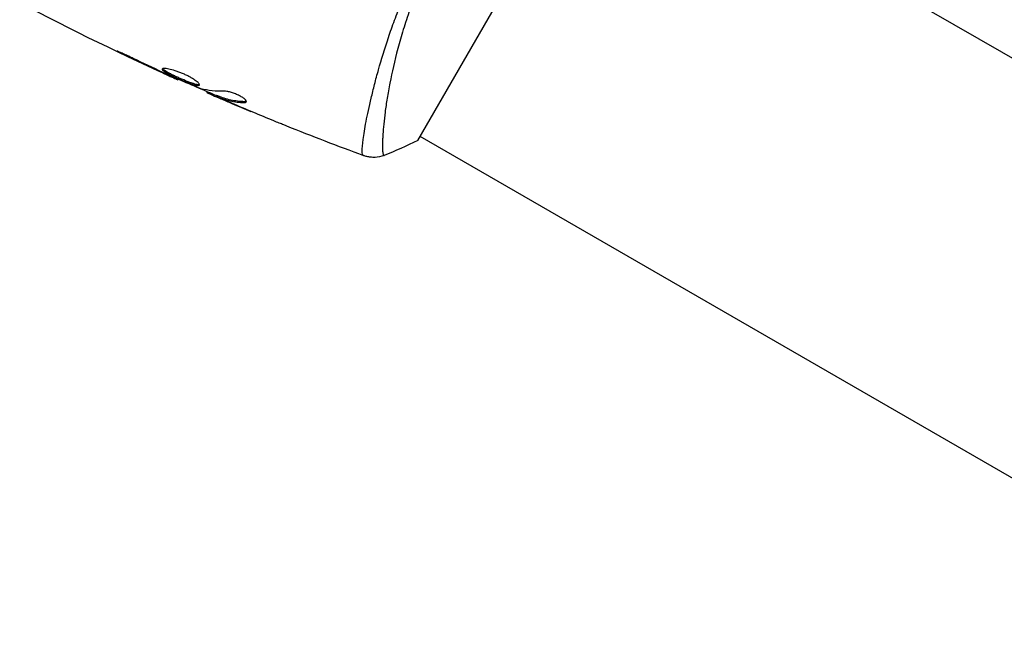
# Model space of a CAD drawing. Units: millimetres. Extents: x -6376 to 5033, y -4929 to 4344.
# Drawn here: x -2125 to -2022, y -120 to -56 of the extents above; entities that cross this region are included whole.
import ezdxf

# ---------------------------------------------------------------- set-up
doc = ezdxf.new("R2010")
doc.units = ezdxf.units.MM
doc.header["$LTSCALE"] = 20
doc.layers.add('2d', color=230, linetype='Continuous')

msp = doc.modelspace()

# ---------------------------------------------------------------- linework, layer by layer
at = {"layer": '2d'}
for p, q in [((-2083.68, -68.88), (-2064.18, -35.11)), ((-1974.47, -87.49), (-2064.43, -35.54)), ((-2114.33, -59.86), (-2114.36, -59.91)), ((-2110.66, -61.61), (-2110.68, -61.64)), ((-2109.72, -62.04), (-2109.74, -62.08)), ((-2108.7, -62.49), (-2108.73, -62.54)), ((-2105.67, -63.79), (-2105.71, -63.86)), ((-2105.52, -63.86), (-2105.57, -63.94)), ((-2104.69, -64.18), (-2104.74, -64.27)), ((-2104.55, -64.23), (-2104.6, -64.32)), ((-2104.23, -64.51), (-2104.24, -64.52)), ((-2104.21, -64.47), (-2104.21, -64.47)), ((-2103.08, -65), (-2103.09, -65.01)), ((-2101.75, -64.83), (-2101.81, -64.92)), ((-2088.75, -65.38), (-2088.75, -65.38)), ((-1993.47, -120.4), (-2083.43, -68.45))]:
    msp.add_line(p, q, dxfattribs=at)
for points, knots in [([(-2089.39, -70.43), (-2089.43, -70.42), (-2089.45, -70.37), (-2089.48, -70.22), (-2089.49, -70.11), (-2089.49, -69.69), (-2089.45, -69.29), (-2089.35, -68.52), (-2089.3, -68.23), (-2089.2, -67.6), (-2089.14, -67.27), (-2088.93, -66.18), (-2088.75, -65.36), (-2088.43, -63.99), (-2088.31, -63.51), (-2088.06, -62.52), (-2087.92, -62.01), (-2087.48, -60.42), (-2087.13, -59.3), (-2086.54, -57.52), (-2086.32, -56.92), (-2085.87, -55.7), (-2085.63, -55.08), (-2085.12, -53.83), (-2084.86, -53.2), (-2084.28, -51.92), (-2083.98, -51.27), (-2083.66, -50.62)], [-0.00000006, -0.00000006, -0.00000006, -0.00000006, 0.00219288, 0.00219288, 0.00438582, 0.00438582, 0.0087717, 0.0087717, 0.01096464, 0.01096464, 0.01315758, 0.01315758, 0.01754347, 0.01754347, 0.01973641, 0.01973641, 0.02192935, 0.02192935, 0.02631523, 0.02631523, 0.02850817, 0.02850817, 0.03070111, 0.03070111, 0.03289405, 0.03289405, 0.03508699, 0.03508699, 0.03508699, 0.03508699]), ([(-2082.74, -50.98), (-2083.08, -51.7), (-2083.4, -52.43), (-2083.99, -53.85), (-2084.26, -54.55), (-2084.75, -55.94), (-2084.98, -56.62), (-2085.3, -57.63), (-2085.4, -57.97), (-2085.59, -58.63), (-2085.68, -58.96), (-2086.11, -60.56), (-2086.37, -61.76), (-2086.7, -63.43), (-2086.79, -63.96), (-2086.96, -64.98), (-2087.03, -65.46), (-2087.2, -66.81), (-2087.28, -67.59), (-2087.33, -68.4), (-2087.34, -68.56), (-2087.35, -68.85), (-2087.36, -68.99), (-2087.36, -69.37), (-2087.36, -69.58), (-2087.35, -69.95), (-2087.34, -70.09), (-2087.31, -70.25), (-2087.3, -70.3), (-2087.28, -70.37), (-2087.27, -70.39), (-2087.25, -70.41), (-2087.24, -70.42), (-2087.23, -70.43), (-2087.22, -70.43), (-2087.21, -70.44), (-2087.21, -70.45), (-2087.2, -70.45), (-2087.2, -70.45), (-2087.2, -70.45)], [0.08462881, 0.08462881, 0.08462881, 0.08462881, 0.08705078, 0.08705078, 0.08947276, 0.08947276, 0.09189473, 0.09189473, 0.09310572, 0.09310572, 0.09431671, 0.09431671, 0.09916066, 0.09916066, 0.10158263, 0.10158263, 0.10400461, 0.10400461, 0.10884856, 0.10884856, 0.11005954, 0.11005954, 0.11127053, 0.11127053, 0.11369251, 0.11369251, 0.11611448, 0.11611448, 0.11732547, 0.11732547, 0.11853646, 0.11853646, 0.11914195, 0.11914195, 0.11974744, 0.11974744, 0.12095843, 0.12095843, 0.12162508, 0.12162508, 0.12162508, 0.12162508]), ([(-2113.39, -60.31), (-2113.54, -60.23), (-2113.7, -60.16), (-2113.94, -60.04), (-2114.02, -60.01), (-2114.18, -59.93), (-2114.26, -59.9), (-2114.49, -59.79), (-2114.63, -59.73), (-2114.86, -59.63), (-2114.95, -59.59), (-2115.08, -59.53), (-2115.11, -59.52), (-2115.11, -59.53), (-2115.11, -59.53), (-2115.08, -59.55), (-2115.05, -59.56), (-2114.9, -59.64), (-2114.66, -59.76), (-2114.36, -59.91)], [0, 0, 0, 0, 0.000535625, 0.000535625, 0.000803438, 0.000803438, 0.001071251, 0.001071251, 0.001606876, 0.001606876, 0.002142502, 0.002142502, 0.002678127, 0.002678127, 0.00294594, 0.00294594, 0.003213752, 0.003213752, 0.004285003, 0.004285003, 0.004285003, 0.004285003]), ([(-2110.37, -61.41), (-2110.38, -61.42), (-2110.38, -61.45), (-2110.35, -61.5), (-2110.32, -61.53), (-2110.2, -61.64), (-2110.07, -61.72), (-2109.81, -61.87), (-2109.72, -61.92), (-2109.51, -62.03), (-2109.4, -62.08), (-2109.17, -62.19), (-2109.05, -62.25), (-2108.8, -62.37), (-2108.68, -62.42), (-2108.42, -62.54), (-2108.3, -62.59), (-2108.05, -62.7), (-2107.92, -62.75), (-2107.69, -62.84), (-2107.57, -62.88), (-2107.36, -62.96), (-2107.25, -63), (-2106.97, -63.09), (-2106.81, -63.13), (-2106.59, -63.15), (-2106.52, -63.14), (-2106.49, -63.1)], [0.006652238, 0.006652238, 0.006652238, 0.006652238, 0.007065568, 0.007065568, 0.007478898, 0.007478898, 0.008305558, 0.008305558, 0.008718887, 0.008718887, 0.009132217, 0.009132217, 0.009545547, 0.009545547, 0.009958877, 0.009958877, 0.010372206, 0.010372206, 0.010785536, 0.010785536, 0.011198866, 0.011198866, 0.011612196, 0.011612196, 0.012438855, 0.012438855, 0.013265515, 0.013265515, 0.013265515, 0.013265515]), ([(-2106.49, -63.1), (-2106.48, -63.08), (-2106.48, -63.05), (-2106.51, -62.99), (-2106.53, -62.95), (-2106.61, -62.86), (-2106.65, -62.81), (-2106.77, -62.71), (-2106.84, -62.65), (-2107, -62.54), (-2107.09, -62.48), (-2107.29, -62.36), (-2107.4, -62.29), (-2107.62, -62.17), (-2107.74, -62.11), (-2107.99, -61.99), (-2108.12, -61.93), (-2108.37, -61.82), (-2108.5, -61.77), (-2108.76, -61.68), (-2108.88, -61.63), (-2109.25, -61.52), (-2109.48, -61.46), (-2109.78, -61.4), (-2109.87, -61.38), (-2110.03, -61.36), (-2110.1, -61.35), (-2110.22, -61.35), (-2110.26, -61.36), (-2110.34, -61.37), (-2110.36, -61.39), (-2110.37, -61.41)], [0, 0, 0, 0, 0.000415765, 0.000415765, 0.00083153, 0.00083153, 0.001247295, 0.001247295, 0.00166306, 0.00166306, 0.002078825, 0.002078825, 0.002494589, 0.002494589, 0.002910354, 0.002910354, 0.003326119, 0.003326119, 0.003741884, 0.003741884, 0.004157649, 0.004157649, 0.004989179, 0.004989179, 0.005404944, 0.005404944, 0.005820709, 0.005820709, 0.006236474, 0.006236474, 0.006652238, 0.006652238, 0.006652238, 0.006652238]), ([(-2106.49, -63.04), (-2106.5, -63.04), (-2106.5, -63.05), (-2106.55, -63.06), (-2106.59, -63.06), (-2106.71, -63.04), (-2106.77, -63.03), (-2106.93, -63), (-2107.01, -62.97), (-2107.2, -62.91), (-2107.3, -62.88), (-2107.52, -62.8), (-2107.63, -62.75), (-2107.99, -62.61), (-2108.25, -62.5), (-2108.62, -62.34), (-2108.75, -62.28), (-2109, -62.16), (-2109.12, -62.11), (-2109.35, -62), (-2109.46, -61.94), (-2109.66, -61.83), (-2109.76, -61.78), (-2110.02, -61.64), (-2110.15, -61.55), (-2110.27, -61.45), (-2110.3, -61.41), (-2110.32, -61.38), (-2110.32, -61.38), (-2110.32, -61.37)], [0.00030701, 0.00030701, 0.00030701, 0.00030701, 0.000413434, 0.000413434, 0.000826868, 0.000826868, 0.001240303, 0.001240303, 0.001653737, 0.001653737, 0.002067171, 0.002067171, 0.002480605, 0.002480605, 0.003307474, 0.003307474, 0.003720908, 0.003720908, 0.004134342, 0.004134342, 0.004547777, 0.004547777, 0.004961211, 0.004961211, 0.005788079, 0.005788079, 0.006201514, 0.006201514, 0.006283371, 0.006283371, 0.006283371, 0.006283371]), ([(-2109.74, -62.08), (-2109.59, -62.15), (-2109.45, -62.21), (-2109.2, -62.33), (-2109.09, -62.38), (-2108.91, -62.46), (-2108.84, -62.49), (-2108.75, -62.53), (-2108.73, -62.54), (-2108.73, -62.54)], [0, 0, 0, 0, 0.000630096, 0.000630096, 0.001260193, 0.001260193, 0.001890289, 0.001890289, 0.002520386, 0.002520386, 0.002520386, 0.002520386]), ([(-2106.48, -63.41), (-2107.01, -63.2), (-2107.54, -62.98), (-2108.6, -62.53), (-2109.12, -62.3), (-2109.65, -62.07)], [0, 0, 0, 0, 0.001910154, 0.001910154, 0.003820307, 0.003820307, 0.003820307, 0.003820307]), ([(-2101.59, -64.85), (-2101.57, -64.82), (-2101.58, -64.78), (-2101.63, -64.68), (-2101.68, -64.62), (-2101.82, -64.49), (-2101.92, -64.42), (-2102.13, -64.29), (-2102.26, -64.22), (-2102.53, -64.09), (-2102.67, -64.03), (-2102.96, -63.92), (-2103.1, -63.87), (-2103.37, -63.8), (-2103.5, -63.78), (-2103.73, -63.74), (-2103.83, -63.73), (-2103.91, -63.74)], [0.000672322, 0.000672322, 0.000672322, 0.000672322, 0.001130161, 0.001130161, 0.001588, 0.001588, 0.002045839, 0.002045839, 0.002503678, 0.002503678, 0.002961518, 0.002961518, 0.003419357, 0.003419357, 0.003877196, 0.003877196, 0.004335035, 0.004335035, 0.004335035, 0.004335035]), ([(-2105.57, -63.94), (-2105.53, -63.96), (-2105.47, -63.98), (-2105.31, -64.05), (-2105.21, -64.1), (-2104.85, -64.26), (-2104.55, -64.38), (-2104.24, -64.52)], [0, 0, 0, 0, 0.000502775, 0.000502775, 0.001005549, 0.001005549, 0.002011098, 0.002011098, 0.002011098, 0.002011098]), ([(-2104.43, -64.42), (-2104.51, -64.38), (-2104.58, -64.35), (-2104.69, -64.3), (-2104.72, -64.28), (-2104.77, -64.26), (-2104.72, -64.27), (-2104.6, -64.32)], [0, 0, 0, 0, 0.000405419, 0.000405419, 0.000810838, 0.000810838, 0.001621676, 0.001621676, 0.001621676, 0.001621676]), ([(-2104.55, -64.23), (-2104.61, -64.21), (-2104.65, -64.19), (-2104.69, -64.18), (-2104.69, -64.18), (-2104.69, -64.18)], [0, 0, 0, 0, 0.0004054221, 0.0004054221, 0.0006379335, 0.0006379335, 0.0006379335, 0.0006379335]), ([(-2104.6, -64.32), (-2104.38, -64.4), (-2104.17, -64.49), (-2103.72, -64.63), (-2103.5, -64.7), (-2102.8, -64.85), (-2102.31, -64.9), (-2101.81, -64.92)], [0, 0, 0, 0, 0.001485171, 0.001485171, 0.002970341, 0.002970341, 0.005940682, 0.005940682, 0.005940682, 0.005940682]), ([(-2101.75, -64.83), (-2102.26, -64.81), (-2102.75, -64.76), (-2103.45, -64.61), (-2103.67, -64.55), (-2104.12, -64.4), (-2104.33, -64.31), (-2104.55, -64.23)], [0, 0, 0, 0, 0.002970524, 0.002970524, 0.004455786, 0.004455786, 0.005941048, 0.005941048, 0.005941048, 0.005941048]), ([(-2102.8, -65.12), (-2103.12, -64.99), (-2103.41, -64.86), (-2103.97, -64.62), (-2104.21, -64.51), (-2104.43, -64.42)], [0, 0, 0, 0, 0.001015532, 0.001015532, 0.002031065, 0.002031065, 0.002031065, 0.002031065]), ([(-2101.81, -64.92), (-2101.75, -64.92), (-2101.7, -64.91), (-2101.63, -64.89), (-2101.6, -64.87), (-2101.59, -64.85)], [0, 0, 0, 0, 0.0003361609, 0.0003361609, 0.0006723218, 0.0006723218, 0.0006723218, 0.0006723218]), ([(-2097.36, -67.38), (-2097.4, -67.36), (-2097.44, -67.35), (-2097.55, -67.3), (-2097.61, -67.28), (-2097.75, -67.22), (-2097.83, -67.19), (-2098.07, -67.09), (-2098.24, -67.02), (-2098.42, -66.95)], [0.003802953, 0.003802953, 0.003802953, 0.003802953, 0.004028258, 0.004028258, 0.004321052, 0.004321052, 0.004613847, 0.004613847, 0.005199436, 0.005199436, 0.005199436, 0.005199436]), ([(-2087.2, -70.45), (-2087.5, -70.56), (-2087.82, -70.63), (-2088.3, -70.65), (-2088.46, -70.65), (-2088.74, -70.62), (-2088.87, -70.6), (-2089.11, -70.54), (-2089.22, -70.5), (-2089.32, -70.47)], [0, 0, 0, 0, 0.0971513, 0.0971513, 0.1448169, 0.1448169, 0.1834669, 0.1834669, 0.2252164, 0.2252164, 0.2252164, 0.2252164])]:
    msp.add_open_spline(points, degree=3, knots=knots, dxfattribs=at)
for points in [[(-2108.73, -62.54), (-2114.32, -60.03), (-2119.84, -57.34), (-2125.26, -54.48)], [(-2114.36, -59.91), (-2113.14, -60.49), (-2111.91, -61.07), (-2110.68, -61.64)], [(-2110.3, -61.77), (-2111.33, -61.29), (-2112.36, -60.81), (-2113.39, -60.31)], [(-2110.68, -61.64), (-2110.35, -61.8), (-2110.03, -61.94), (-2109.74, -62.08)], [(-2110.05, -61.89), (-2110.13, -61.85), (-2110.22, -61.81), (-2110.3, -61.77)], [(-2109.65, -62.07), (-2109.77, -62.01), (-2109.92, -61.95), (-2110.05, -61.89)], [(-2108.73, -62.54), (-2108.73, -62.54), (-2108.73, -62.54), (-2108.73, -62.54)], [(-2104.71, -64.21), (-2105.5, -63.87), (-2106.29, -63.52), (-2107.08, -63.17)], [(-2106.33, -63.47), (-2106.36, -63.46), (-2106.42, -63.44), (-2106.48, -63.41)], [(-2103.91, -63.74), (-2104.77, -63.76), (-2105.57, -63.67), (-2106.33, -63.47)], [(-2105.71, -63.86), (-2105.72, -63.87), (-2105.67, -63.89), (-2105.57, -63.94)], [(-2104.24, -64.52), (-2103.86, -64.68), (-2103.47, -64.85), (-2103.09, -65.01)], [(-2101.58, -64.8), (-2101.62, -64.82), (-2101.68, -64.83), (-2101.75, -64.83)], [(-2103.09, -65.01), (-2102.43, -65.29), (-2101.77, -65.57), (-2101.11, -65.84)], [(-2098.42, -66.95), (-2099.89, -66.35), (-2101.35, -65.74), (-2102.8, -65.12)], [(-2089.32, -70.47), (-2092.02, -69.48), (-2094.7, -68.45), (-2097.36, -67.38)], [(-2083.68, -68.88), (-2084.84, -69.47), (-2086.04, -70), (-2087.2, -70.45)], [(-2089.32, -70.47), (-2089.33, -70.46), (-2089.34, -70.45), (-2089.39, -70.43)]]:
    msp.add_open_spline(points, degree=3, dxfattribs=at)

doc.saveas('drawing.dxf')
